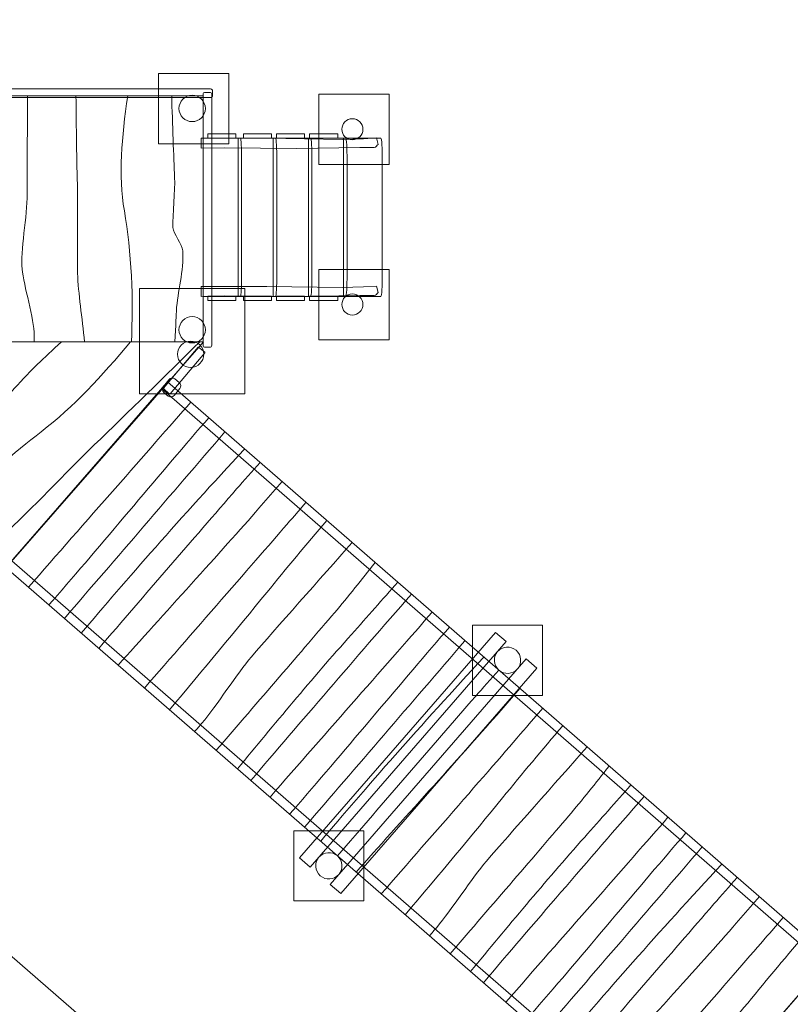
# Model space of a CAD drawing. Units: centimetres. Extents: x -9.1 to 7.4, y -13.4 to 2.7.
# Drawn here: x -0.4 to 4, y -10.6 to -5 of the extents above; entities that cross this region are included whole.
import ezdxf
from ezdxf.lldxf.tags import DXFTag

# ---------------------------------------------------------------- set-up
doc = ezdxf.new("R2010")
doc.units = ezdxf.units.CM
doc.header["$MEASUREMENT"] = 0
doc.layers.add('Ebene 1', color=7, linetype='Continuous')
tags = doc.linetypes.add('New Line1', pattern=[0.4, 0.1, -0.3]).pattern_tags.tags
tags[6:7] = [DXFTag(74, 4), DXFTag(75, 0), DXFTag(340, '0'), DXFTag(46, 1.0), DXFTag(50, 0.0), DXFTag(44, 0.0), DXFTag(45, 0.0)]
tags[4:5] = [DXFTag(74, 4), DXFTag(75, 0), DXFTag(340, '0'), DXFTag(46, 1.0), DXFTag(50, 0.0), DXFTag(44, 0.0), DXFTag(45, 0.0)]

msp = doc.modelspace()

# ---------------------------------------------------------------- linework, layer by layer
at = {"layer": 'Ebene 1', "color": 250, "lineweight": 18}
for points in [[(0.68164, -5.7012), (0.84172, -5.7012), (0.84172, -5.6762), (0.68164, -5.6762), (0.68164, -5.7012)], [(0.88406, -5.7012), (1.04414, -5.7012), (1.04414, -5.6762), (0.88406, -5.6762), (0.88406, -5.7012)], [(1.07246, -5.7012), (1.23254, -5.7012), (1.23254, -5.6762), (1.07246, -5.6762), (1.07246, -5.7012)], [(1.26083, -5.7012), (1.42091, -5.7012), (1.42091, -5.6762), (1.26083, -5.6762), (1.26083, -5.7012)], [(0.68164, -6.62539), (0.84172, -6.62539), (0.84172, -6.60039), (0.68164, -6.60039), (0.68164, -6.62539)], [(0.88406, -6.62539), (1.04414, -6.62539), (1.04414, -6.60039), (0.88406, -6.60039), (0.88406, -6.62539)], [(1.07246, -6.62539), (1.23254, -6.62539), (1.23254, -6.60039), (1.07246, -6.60039), (1.07246, -6.62539)], [(1.26083, -6.62539), (1.42091, -6.62539), (1.42091, -6.60039), (1.26083, -6.60039), (1.26083, -6.62539)]]:
    msp.add_lwpolyline(points, close=True, dxfattribs=at)
at = {"layer": 'Ebene 1', "color": 250, "lineweight": 9}
msp.add_lwpolyline([(0.29272, -7.15622), (0.89272, -7.15622), (0.89272, -6.55622), (0.29272, -6.55622), (0.29272, -7.15622)], close=True, dxfattribs=at)
at = {"layer": 'Ebene 1', "color": 250, "linetype": 'New Line1', "lineweight": 20}
msp.add_open_spline([(-7.1839, -6.40926), (-7.1839, -6.40926), (-8.31991, -6.40926), (-8.31991, -6.40926), (-8.75992, -6.40926), (-9.11992, -6.76926), (-9.11992, -7.20925), (-9.11992, -7.20925), (-9.11992, -8.10925), (-9.11992, -8.10925), (-9.11992, -8.54926), (-8.75992, -8.90926), (-8.31991, -8.90926), (-8.31991, -8.90926), (-7.1839, -8.90926), (-7.1839, -8.90926), (-7.16367, -8.95615), (-7.13904, -9.00073), (-7.1106, -9.04254), (-7.82277, -9.22512), (-8.35321, -9.87423), (-8.35321, -10.64127), (-8.35321, -10.64127), (-8.35321, -11.54068), (-8.35321, -11.54068), (-8.35321, -12.44818), (-7.61071, -13.19068), (-6.70321, -13.19068), (-6.70321, -13.19068), (-5.55444, -13.19068), (-5.55444, -13.19068), (-5.00295, -13.44744), (-4.32262, -13.39732), (-3.8055, -12.86625), (-3.8055, -12.86625), (-2.78175, -11.81488), (-2.78175, -11.81488), (-2.36428, -11.5113), (-2.10982, -11.06005), (-2.10982, -10.51923), (-2.10982, -10.51923), (-2.10982, -10.00294), (-2.10982, -10.00294), (-2.10982, -10.00294), (-0.8436, -10.00294), (-0.8436, -10.00294), (-0.8436, -10.00294), (2.08336, -12.5473), (2.08336, -12.5473), (2.29367, -12.80128), (2.58367, -12.99789), (2.92573, -13.0939), (2.92573, -13.0939), (3.88814, -13.36404), (3.88814, -13.36404), (4.10174, -13.42399), (4.31326, -13.43679), (4.51441, -13.41036), (4.51441, -13.41036), (5.71847, -13.41036), (5.71847, -13.41036), (6.62597, -13.41036), (7.36847, -12.66786), (7.36847, -11.76036), (7.36847, -11.76036), (7.36847, 1.08961), (7.36847, 1.08961), (7.36847, 1.99711), (6.62597, 2.73961), (5.71847, 2.73961), (5.71847, 2.73961), (4.31854, 2.73961), (4.31854, 2.73961), (3.41104, 2.73961), (2.66854, 1.99711), (2.66854, 1.08961), (2.66854, 1.08961), (2.66854, -4.55868), (2.66854, -4.55868), (2.37553, -4.27579), (1.97743, -4.10113), (1.54048, -4.10113), (1.54048, -4.10113), (1.25062, -4.10113), (1.25062, -4.10113), (1.02622, -3.98644), (0.77255, -3.9216), (0.50447, -3.9216), (0.50447, -3.9216), (0.05859, -3.9216), (0.05859, -3.9216), (0.05859, -3.9216), (-0.9637, -2.89932), (-0.9637, -2.89932), (-1.33942, -2.52361), (-1.85212, -2.36728), (-2.34192, -2.43013), (-2.66011, -2.01694), (-3.15931, -1.74943), (-3.71805, -1.74943), (-3.71805, -1.74943), (-5.56503, -1.74943), (-5.56503, -1.74943), (-5.71458, -1.74943), (-5.85987, -1.7686), (-5.99857, -1.80459), (-5.99857, -1.80459), (-6.92457, -1.80459), (-6.92457, -1.80459), (-7.83207, -1.80459), (-8.57457, -2.54709), (-8.57457, -3.45459), (-8.57457, -3.45459), (-8.57457, -4.354), (-8.57457, -4.354), (-8.57457, -5.1769), (-7.96405, -5.86411), (-7.1736, -5.9851), (-7.14162, -6.06339), (-7.10406, -6.13884), (-7.06144, -6.21102), (-7.11133, -6.27043), (-7.15278, -6.33715), (-7.1839, -6.40926)], degree=3, knots=[0, 0, 0, 0, 0.0243902, 0.0243902, 0.0243902, 0.0487805, 0.0487805, 0.0487805, 0.0731707, 0.0731707, 0.0731707, 0.097561, 0.097561, 0.097561, 0.1219512, 0.1219512, 0.1219512, 0.1463415, 0.1463415, 0.1463415, 0.1707317, 0.1707317, 0.1707317, 0.195122, 0.195122, 0.195122, 0.2195122, 0.2195122, 0.2195122, 0.2439024, 0.2439024, 0.2439024, 0.2682927, 0.2682927, 0.2682927, 0.2926829, 0.2926829, 0.2926829, 0.3170732, 0.3170732, 0.3170732, 0.3414634, 0.3414634, 0.3414634, 0.3658537, 0.3658537, 0.3658537, 0.3902439, 0.3902439, 0.3902439, 0.4146341, 0.4146341, 0.4146341, 0.4390244, 0.4390244, 0.4390244, 0.4634146, 0.4634146, 0.4634146, 0.4878049, 0.4878049, 0.4878049, 0.5121951, 0.5121951, 0.5121951, 0.5365854, 0.5365854, 0.5365854, 0.5609756, 0.5609756, 0.5609756, 0.5853659, 0.5853659, 0.5853659, 0.6097561, 0.6097561, 0.6097561, 0.6341463, 0.6341463, 0.6341463, 0.6585366, 0.6585366, 0.6585366, 0.6829268, 0.6829268, 0.6829268, 0.7073171, 0.7073171, 0.7073171, 0.7317073, 0.7317073, 0.7317073, 0.7560976, 0.7560976, 0.7560976, 0.7804878, 0.7804878, 0.7804878, 0.804878, 0.804878, 0.804878, 0.8292683, 0.8292683, 0.8292683, 0.8536585, 0.8536585, 0.8536585, 0.8780488, 0.8780488, 0.8780488, 0.902439, 0.902439, 0.902439, 0.9268293, 0.9268293, 0.9268293, 0.9512195, 0.9512195, 0.9512195, 0.9756098, 0.9756098, 0.9756098, 1, 1, 1, 1], dxfattribs=at)
at = {"layer": 'Ebene 1', "color": 250, "lineweight": 9}
for points, knots in [([(0.40071, -5.73276), (0.40071, -5.73276), (0.80071, -5.73276), (0.80071, -5.73276), (0.80071, -5.73276), (0.80071, -5.33276), (0.80071, -5.33276), (0.80071, -5.33276), (0.40071, -5.33276), (0.40071, -5.33276), (0.40071, -5.33276), (0.40071, -5.73276), (0.40071, -5.73276)], [0, 0, 0, 0, 0.25, 0.25, 0.25, 0.5, 0.5, 0.5, 0.75, 0.75, 0.75, 1, 1, 1, 1]), ([(-0.34366, -5.46016), (-0.34582, -5.65173), (-0.34582, -5.84861), (-0.34582, -6.01971), (-0.34582, -6.13794), (-0.3853, -6.35074), (-0.37543, -6.44533), (-0.36556, -6.53991), (-0.30634, -6.72909), (-0.30634, -6.82366), (-0.30634, -6.82366), (-0.30634, -6.86016), (-0.30634, -6.86016)], [0, 0, 0, 0, 0.25, 0.25, 0.25, 0.5, 0.5, 0.5, 0.75, 0.75, 0.75, 1, 1, 1, 1]), ([(-0.06841, -5.46016), (-0.06706, -5.63693), (-0.0643, -5.82632), (-0.05959, -5.99607), (-0.05697, -6.0904), (-0.06316, -6.3748), (-0.05959, -6.46897), (-0.05519, -6.58503), (-0.03295, -6.7231), (-0.01988, -6.86016)], [0, 0, 0, 0, 0.3333333, 0.3333333, 0.3333333, 0.6666667, 0.6666667, 0.6666667, 1, 1, 1, 1]), ([(0.22579, -5.46016), (0.19236, -5.69868), (0.17023, -5.90777), (0.2069, -6.11428), (0.24779, -6.34447), (0.25946, -6.62334), (0.24665, -6.86016)], [0, 0, 0, 0, 0.5, 0.5, 0.5, 1, 1, 1, 1]), ([(0.47619, -5.46016), (0.48035, -5.61881), (0.48822, -5.80719), (0.49313, -5.92512), (0.49607, -5.99571), (0.48164, -6.13806), (0.48326, -6.20887), (0.48409, -6.24477), (0.53747, -6.30492), (0.53951, -6.34254), (0.54566, -6.45544), (0.50935, -6.57501), (0.503, -6.68179), (0.50244, -6.6912), (0.49914, -6.76972), (0.49474, -6.86016)], [0, 0, 0, 0, 0.2, 0.2, 0.2, 0.4, 0.4, 0.4, 0.6, 0.6, 0.6, 0.8, 0.8, 0.8, 1, 1, 1, 1]), ([(1.31347, -5.85007), (1.31347, -5.85007), (1.71347, -5.85007), (1.71347, -5.85007), (1.71347, -5.85007), (1.71347, -5.45007), (1.71347, -5.45007), (1.71347, -5.45007), (1.31347, -5.45007), (1.31347, -5.45007), (1.31347, -5.45007), (1.31347, -5.85007), (1.31347, -5.85007)], [0, 0, 0, 0, 0.25, 0.25, 0.25, 0.5, 0.5, 0.5, 0.75, 0.75, 0.75, 1, 1, 1, 1]), ([(1.31347, -6.84741), (1.31347, -6.84741), (1.71347, -6.84741), (1.71347, -6.84741), (1.71347, -6.84741), (1.71347, -6.44741), (1.71347, -6.44741), (1.71347, -6.44741), (1.31347, -6.44741), (1.31347, -6.44741), (1.31347, -6.44741), (1.31347, -6.84741), (1.31347, -6.84741)], [0, 0, 0, 0, 0.25, 0.25, 0.25, 0.5, 0.5, 0.5, 0.75, 0.75, 0.75, 1, 1, 1, 1]), ([(0.63608, -6.85871), (0.4442, -7.04908), (0.22832, -7.26096), (0.03585, -7.4457), (-0.05658, -7.53442), (-0.32524, -7.81183), (-0.41818, -7.89973), (-0.51166, -7.98812), (-0.62761, -8.08219), (-0.74365, -8.1803)], [0, 0, 0, 0, 0.3333333, 0.3333333, 0.3333333, 0.6666667, 0.6666667, 0.6666667, 1, 1, 1, 1]), ([(0.24224, -6.85871), (0.0772, -7.05645), (-0.08115, -7.2286), (-0.2661, -7.37077), (-0.42191, -7.49053), (-0.58786, -7.6365), (-0.74365, -7.78674)], [0, 0, 0, 0, 0.5, 0.5, 0.5, 1, 1, 1, 1]), ([(-0.15086, -6.85871), (-0.20145, -6.9064), (-0.24803, -6.95022), (-0.28689, -6.98676), (-0.35671, -7.05244), (-0.48318, -7.19932), (-0.55233, -7.26616), (-0.58735, -7.30003), (-0.68286, -7.32004), (-0.72042, -7.35471), (-0.72828, -7.36196), (-0.73602, -7.36939), (-0.74365, -7.37697)], [0, 0, 0, 0, 0.25, 0.25, 0.25, 0.5, 0.5, 0.5, 0.75, 0.75, 0.75, 1, 1, 1, 1]), ([(0.6869, -7.29214), (0.6869, -7.29214), (0.66431, -7.31812), (0.66431, -7.31812), (0.3914, -7.63207), (0.07326, -8.01699), (-0.19965, -8.33094), (-0.19965, -8.33094), (-0.22222, -8.35687), (-0.22222, -8.35687)], [0, 0, 0, 0, 0.3333333, 0.3333333, 0.3333333, 0.6666667, 0.6666667, 0.6666667, 1, 1, 1, 1]), ([(0.97894, -7.54601), (0.93308, -7.59775), (0.88861, -7.64804), (0.84593, -7.69647), (0.59318, -7.98722), (0.32721, -8.29568), (0.06164, -8.60363)], [0, 0, 0, 0, 0.5, 0.5, 0.5, 1, 1, 1, 1]), ([(1.10431, -7.65499), (1.10431, -7.65499), (0.97256, -7.80655), (0.97256, -7.80655), (0.76463, -8.04576), (0.41908, -8.42125), (0.17182, -8.69941)], [0, 0, 0, 0, 0.5, 0.5, 0.5, 1, 1, 1, 1]), ([(1.23989, -7.77285), (1.23989, -7.77285), (1.16315, -7.86199), (1.16315, -7.86199), (1.00425, -8.04663), (0.60684, -8.5011), (0.3213, -8.82935)], [0, 0, 0, 0, 0.5, 0.5, 0.5, 1, 1, 1, 1]), ([(1.35887, -7.87629), (1.24249, -8.01271), (1.12867, -8.14885), (1.01687, -8.28603), (0.84409, -8.49803), (0.65689, -8.72342), (0.46348, -8.95294)], [0, 0, 0, 0, 0.5, 0.5, 0.5, 1, 1, 1, 1]), ([(1.50307, -8.00163), (1.32806, -8.20162), (1.0673, -8.49191), (0.92986, -8.65135), (0.8474, -8.74699), (0.7339, -8.92879), (0.64805, -9.02952), (0.6344, -9.04553), (0.62065, -9.06154), (0.60682, -9.07755)], [0, 0, 0, 0, 0.3333333, 0.3333333, 0.3333333, 0.6666667, 0.6666667, 0.6666667, 1, 1, 1, 1]), ([(1.63394, -8.11539), (1.55779, -8.21191), (1.48191, -8.30839), (1.40275, -8.40099), (1.22029, -8.61444), (0.97079, -8.90401), (0.72897, -9.18373)], [0, 0, 0, 0, 0.5, 0.5, 0.5, 1, 1, 1, 1]), ([(1.76253, -8.22718), (1.677, -8.3244), (1.5895, -8.42329), (1.49992, -8.52388), (1.27169, -8.78016), (1.0601, -9.03543), (0.85033, -9.28923)], [0, 0, 0, 0, 0.5, 0.5, 0.5, 1, 1, 1, 1]), ([(2.05706, -8.48321), (2.05706, -8.48321), (2.03449, -8.50918), (2.03449, -8.50918), (1.76156, -8.82315), (1.44307, -9.20772), (1.17014, -9.52168), (1.17014, -9.52168), (1.14757, -9.54761), (1.14757, -9.54761)], [0, 0, 0, 0, 0.3333333, 0.3333333, 0.3333333, 0.6666667, 0.6666667, 0.6666667, 1, 1, 1, 1]), ([(2.18751, -8.87111), (2.18751, -8.87111), (2.58751, -8.87111), (2.58751, -8.87111), (2.58751, -8.87111), (2.58751, -8.47111), (2.58751, -8.47111), (2.58751, -8.47111), (2.18751, -8.47111), (2.18751, -8.47111), (2.18751, -8.47111), (2.18751, -8.87111), (2.18751, -8.87111)], [0, 0, 0, 0, 0.25, 0.25, 0.25, 0.5, 0.5, 0.5, 0.75, 0.75, 0.75, 1, 1, 1, 1]), ([(2.33735, -8.72686), (2.29151, -8.77863), (2.24706, -8.82892), (2.20439, -8.87736), (1.95164, -9.16812), (1.68563, -9.47653), (1.42, -9.78443)], [0, 0, 0, 0, 0.5, 0.5, 0.5, 1, 1, 1, 1]), ([(2.45766, -8.83145), (2.45766, -8.83145), (2.32592, -8.983), (2.32592, -8.983), (2.11799, -9.22221), (1.77288, -9.5981), (1.52575, -9.87636)], [0, 0, 0, 0, 0.5, 0.5, 0.5, 1, 1, 1, 1]), ([(2.58779, -8.94457), (2.58779, -8.94457), (2.51104, -9.03369), (2.51104, -9.03369), (2.3521, -9.21829), (1.95474, -9.6728), (1.6692, -10.00106)], [0, 0, 0, 0, 0.5, 0.5, 0.5, 1, 1, 1, 1]), ([(2.70197, -9.04383), (2.58554, -9.1802), (2.47161, -9.31625), (2.35964, -9.45328), (2.1866, -9.66506), (1.9992, -9.89026), (1.80565, -10.11967)], [0, 0, 0, 0, 0.5, 0.5, 0.5, 1, 1, 1, 1]), ([(2.84036, -9.16413), (2.66538, -9.36415), (2.40482, -9.6546), (2.26735, -9.81402), (2.18488, -9.90964), (2.07035, -10.09056), (1.98446, -10.19124), (1.97081, -10.20725), (1.95706, -10.22325), (1.94322, -10.23926)], [0, 0, 0, 0, 0.3333333, 0.3333333, 0.3333333, 0.6666667, 0.6666667, 0.6666667, 1, 1, 1, 1]), ([(2.96596, -9.27331), (2.88964, -9.36968), (2.81356, -9.46599), (2.73437, -9.55855), (2.55184, -9.77194), (2.30229, -10.06147), (2.06045, -10.34117)], [0, 0, 0, 0, 0.5, 0.5, 0.5, 1, 1, 1, 1]), ([(3.08937, -9.38059), (3.00386, -9.47783), (2.91641, -9.57675), (2.82688, -9.67738), (2.59877, -9.93377), (2.38695, -10.18884), (2.17692, -10.44241)], [0, 0, 0, 0, 0.5, 0.5, 0.5, 1, 1, 1, 1]), ([(1.17064, -10.04089), (1.17064, -10.04089), (1.57064, -10.04089), (1.57064, -10.04089), (1.57064, -10.04089), (1.57064, -9.64089), (1.57064, -9.64089), (1.57064, -9.64089), (1.17064, -9.64089), (1.17064, -9.64089), (1.17064, -9.64089), (1.17064, -10.04089), (1.17064, -10.04089)], [0, 0, 0, 0, 0.25, 0.25, 0.25, 0.5, 0.5, 0.5, 0.75, 0.75, 0.75, 1, 1, 1, 1]), ([(3.4033, -9.65348), (3.4033, -9.65348), (3.38072, -9.67945), (3.38072, -9.67945), (3.10781, -9.99342), (2.78968, -10.37832), (2.51677, -10.69228), (2.51677, -10.69228), (2.49419, -10.71822), (2.49419, -10.71822)], [0, 0, 0, 0, 0.3333333, 0.3333333, 0.3333333, 0.6666667, 0.6666667, 0.6666667, 1, 1, 1, 1]), ([(3.69535, -9.90736), (3.64949, -9.95911), (3.60502, -10.00938), (3.56234, -10.05781), (3.30959, -10.34857), (3.04363, -10.65703), (2.77806, -10.96498)], [0, 0, 0, 0, 0.5, 0.5, 0.5, 1, 1, 1, 1]), ([(3.82072, -10.01634), (3.82072, -10.01634), (3.68897, -10.1679), (3.68897, -10.1679), (3.48104, -10.40709), (3.1355, -10.7826), (2.88824, -11.06076)], [0, 0, 0, 0, 0.5, 0.5, 0.5, 1, 1, 1, 1]), ([(3.9563, -10.1342), (3.9563, -10.1342), (3.87956, -10.22334), (3.87956, -10.22334), (3.72066, -10.40798), (3.32325, -10.86243), (3.03771, -11.19069)], [0, 0, 0, 0, 0.5, 0.5, 0.5, 1, 1, 1, 1]), ([(4.07528, -10.23763), (3.95889, -10.37405), (3.84508, -10.51019), (3.73328, -10.64737), (3.5605, -10.85937), (3.37331, -11.08476), (3.17989, -11.31429)], [0, 0, 0, 0, 0.5, 0.5, 0.5, 1, 1, 1, 1])]:
    msp.add_open_spline(points, degree=3, knots=knots, dxfattribs=at)
at = {"layer": 'Ebene 1', "color": 250, "lineweight": 18}
for points, knots in [([(-0.74148, -5.45766), (-0.74148, -5.45766), (-0.74148, -5.43267), (-0.74148, -5.43267), (-0.74148, -5.4258), (-0.73642, -5.42017), (-0.73021, -5.42017), (-0.73021, -5.42017), (0.69763, -5.42017), (0.69763, -5.42017), (0.70382, -5.42017), (0.70889, -5.4258), (0.70889, -5.43267), (0.70889, -5.43267), (0.70889, -5.45766), (0.70889, -5.45766), (0.70889, -5.46454), (0.70382, -5.47017), (0.69763, -5.47017), (0.69763, -5.47017), (-0.73021, -5.47017), (-0.73021, -5.47017), (-0.73642, -5.47017), (-0.74148, -5.46454), (-0.74148, -5.45766)], [0, 0, 0, 0, 0.125, 0.125, 0.125, 0.25, 0.25, 0.25, 0.375, 0.375, 0.375, 0.5, 0.5, 0.5, 0.625, 0.625, 0.625, 0.75, 0.75, 0.75, 0.875, 0.875, 0.875, 1, 1, 1, 1]), ([(-0.74555, -5.46016), (-0.74555, -5.46016), (0.65445, -5.46016), (0.65445, -5.46016), (0.65445, -5.46016), (0.65445, -6.86016), (0.65445, -6.86016), (0.65445, -6.86016), (-0.74555, -6.86016), (-0.74555, -6.86016), (-0.74555, -6.86016), (-0.74555, -5.46016), (-0.74555, -5.46016)], [0, 0, 0, 0, 0.25, 0.25, 0.25, 0.5, 0.5, 0.5, 0.75, 0.75, 0.75, 1, 1, 1, 1]), ([(0.59272, -5.45693), (0.63414, -5.45693), (0.66772, -5.49051), (0.66772, -5.53193), (0.66772, -5.57335), (0.63414, -5.60693), (0.59272, -5.60693), (0.55131, -5.60693), (0.51772, -5.57335), (0.51772, -5.53193), (0.51772, -5.49051), (0.55131, -5.45693), (0.59272, -5.45693)], [0, 0, 0, 0, 0.25, 0.25, 0.25, 0.5, 0.5, 0.5, 0.75, 0.75, 0.75, 1, 1, 1, 1]), ([(0.66697, -5.4402), (0.66697, -5.4402), (0.69196, -5.4402), (0.69196, -5.4402), (0.69883, -5.4402), (0.70445, -5.44527), (0.70445, -5.45146), (0.70445, -5.45146), (0.70445, -6.87931), (0.70445, -6.87931), (0.70445, -6.88551), (0.69883, -6.89058), (0.69196, -6.89058), (0.69196, -6.89058), (0.66697, -6.89058), (0.66697, -6.89058), (0.66008, -6.89058), (0.65446, -6.88551), (0.65446, -6.87931), (0.65446, -6.87931), (0.65446, -5.45146), (0.65446, -5.45146), (0.65446, -5.44527), (0.66008, -5.4402), (0.66697, -5.4402)], [0, 0, 0, 0, 0.125, 0.125, 0.125, 0.25, 0.25, 0.25, 0.375, 0.375, 0.375, 0.5, 0.5, 0.5, 0.625, 0.625, 0.625, 0.75, 0.75, 0.75, 0.875, 0.875, 0.875, 1, 1, 1, 1]), ([(1.50471, -5.71007), (1.53785, -5.71007), (1.56471, -5.68321), (1.56471, -5.65007), (1.56471, -5.61692), (1.53785, -5.59007), (1.50471, -5.59007), (1.47157, -5.59007), (1.44471, -5.61692), (1.44471, -5.65007), (1.44471, -5.68321), (1.47157, -5.71007), (1.50471, -5.71007)], [0, 0, 0, 0, 0.25, 0.25, 0.25, 0.5, 0.5, 0.5, 0.75, 0.75, 0.75, 1, 1, 1, 1]), ([(1.64268, -5.69947), (1.64268, -5.69947), (1.65063, -5.73635), (1.65063, -5.73635), (1.6455, -5.74233), (1.63838, -5.75235), (1.62926, -5.75372), (1.62926, -5.75372), (1.54768, -5.75394), (1.54768, -5.75394), (1.54768, -5.75394), (1.18849, -5.75946), (1.18849, -5.75946), (1.18849, -5.75946), (0.77504, -5.75575), (0.77504, -5.75575), (0.77504, -5.75575), (0.64349, -5.7584), (0.64349, -5.7584), (0.64349, -5.7584), (0.64349, -5.7017), (0.64349, -5.7017), (0.64349, -5.7017), (1.01794, -5.70111), (1.01794, -5.70111), (1.01794, -5.70111), (1.44692, -5.7078), (1.44692, -5.7078), (1.44692, -5.7078), (1.56836, -5.70459), (1.56836, -5.70459), (1.56836, -5.70459), (1.64268, -5.69947), (1.64268, -5.69947)], [0, 0, 0, 0, 0.0909091, 0.0909091, 0.0909091, 0.1818182, 0.1818182, 0.1818182, 0.2727273, 0.2727273, 0.2727273, 0.3636364, 0.3636364, 0.3636364, 0.4545455, 0.4545455, 0.4545455, 0.5454545, 0.5454545, 0.5454545, 0.6363636, 0.6363636, 0.6363636, 0.7272727, 0.7272727, 0.7272727, 0.8181818, 0.8181818, 0.8181818, 0.9090909, 0.9090909, 0.9090909, 1, 1, 1, 1]), ([(0.65445, -6.60109), (0.65445, -6.60109), (0.86744, -6.60109), (0.86744, -6.60109), (0.87129, -6.60109), (0.87445, -6.54439), (0.87445, -6.47509), (0.87445, -6.47509), (0.87445, -5.8272), (0.87445, -5.8272), (0.87445, -5.7579), (0.87129, -5.7012), (0.86744, -5.7012), (0.86744, -5.7012), (0.65445, -5.7012), (0.65445, -5.7012), (0.65445, -5.7012), (0.65445, -6.60109), (0.65445, -6.60109)], [0, 0, 0, 0, 0.1666667, 0.1666667, 0.1666667, 0.3333333, 0.3333333, 0.3333333, 0.5, 0.5, 0.5, 0.6666667, 0.6666667, 0.6666667, 0.8333333, 0.8333333, 0.8333333, 1, 1, 1, 1]), ([(0.85445, -6.60109), (0.85445, -6.60109), (1.06744, -6.60109), (1.06744, -6.60109), (1.07129, -6.60109), (1.07445, -6.54439), (1.07445, -6.47509), (1.07445, -6.47509), (1.07445, -5.8272), (1.07445, -5.8272), (1.07445, -5.7579), (1.07129, -5.7012), (1.06744, -5.7012), (1.06744, -5.7012), (0.85445, -5.7012), (0.85445, -5.7012), (0.85445, -5.7012), (0.85445, -6.60109), (0.85445, -6.60109)], [0, 0, 0, 0, 0.1666667, 0.1666667, 0.1666667, 0.3333333, 0.3333333, 0.3333333, 0.5, 0.5, 0.5, 0.6666667, 0.6666667, 0.6666667, 0.8333333, 0.8333333, 0.8333333, 1, 1, 1, 1]), ([(1.05445, -6.60109), (1.05445, -6.60109), (1.26744, -6.60109), (1.26744, -6.60109), (1.27129, -6.60109), (1.27445, -6.54439), (1.27445, -6.47509), (1.27445, -6.47509), (1.27445, -5.8272), (1.27445, -5.8272), (1.27445, -5.7579), (1.27129, -5.7012), (1.26744, -5.7012), (1.26744, -5.7012), (1.05445, -5.7012), (1.05445, -5.7012), (1.05445, -5.7012), (1.05445, -6.60109), (1.05445, -6.60109)], [0, 0, 0, 0, 0.1666667, 0.1666667, 0.1666667, 0.3333333, 0.3333333, 0.3333333, 0.5, 0.5, 0.5, 0.6666667, 0.6666667, 0.6666667, 0.8333333, 0.8333333, 0.8333333, 1, 1, 1, 1]), ([(1.25445, -6.60109), (1.25445, -6.60109), (1.46744, -6.60109), (1.46744, -6.60109), (1.47129, -6.60109), (1.47445, -6.54439), (1.47445, -6.47509), (1.47445, -6.47509), (1.47445, -5.8272), (1.47445, -5.8272), (1.47445, -5.7579), (1.47129, -5.7012), (1.46744, -5.7012), (1.46744, -5.7012), (1.25445, -5.7012), (1.25445, -5.7012), (1.25445, -5.7012), (1.25445, -6.60109), (1.25445, -6.60109)], [0, 0, 0, 0, 0.1666667, 0.1666667, 0.1666667, 0.3333333, 0.3333333, 0.3333333, 0.5, 0.5, 0.5, 0.6666667, 0.6666667, 0.6666667, 0.8333333, 0.8333333, 0.8333333, 1, 1, 1, 1]), ([(1.45445, -6.60109), (1.45445, -6.60109), (1.66744, -6.60109), (1.66744, -6.60109), (1.67129, -6.60109), (1.67445, -6.54439), (1.67445, -6.47509), (1.67445, -6.47509), (1.67445, -5.8272), (1.67445, -5.8272), (1.67445, -5.7579), (1.67129, -5.7012), (1.66744, -5.7012), (1.66744, -5.7012), (1.45445, -5.7012), (1.45445, -5.7012), (1.45445, -5.7012), (1.45445, -6.60109), (1.45445, -6.60109)], [0, 0, 0, 0, 0.1666667, 0.1666667, 0.1666667, 0.3333333, 0.3333333, 0.3333333, 0.5, 0.5, 0.5, 0.6666667, 0.6666667, 0.6666667, 0.8333333, 0.8333333, 0.8333333, 1, 1, 1, 1]), ([(1.64268, -6.54232), (1.64268, -6.54232), (1.65063, -6.5792), (1.65063, -6.5792), (1.6455, -6.58518), (1.63838, -6.5952), (1.62926, -6.59657), (1.62926, -6.59657), (1.54768, -6.59679), (1.54768, -6.59679), (1.54768, -6.59679), (1.18849, -6.60231), (1.18849, -6.60231), (1.18849, -6.60231), (0.77504, -6.5986), (0.77504, -6.5986), (0.77504, -6.5986), (0.64349, -6.60125), (0.64349, -6.60125), (0.64349, -6.60125), (0.64349, -6.54455), (0.64349, -6.54455), (0.64349, -6.54455), (1.01794, -6.54396), (1.01794, -6.54396), (1.01794, -6.54396), (1.44692, -6.55065), (1.44692, -6.55065), (1.44692, -6.55065), (1.56836, -6.54744), (1.56836, -6.54744), (1.56836, -6.54744), (1.64268, -6.54232), (1.64268, -6.54232)], [0, 0, 0, 0, 0.0909091, 0.0909091, 0.0909091, 0.1818182, 0.1818182, 0.1818182, 0.2727273, 0.2727273, 0.2727273, 0.3636364, 0.3636364, 0.3636364, 0.4545455, 0.4545455, 0.4545455, 0.5454545, 0.5454545, 0.5454545, 0.6363636, 0.6363636, 0.6363636, 0.7272727, 0.7272727, 0.7272727, 0.8181818, 0.8181818, 0.8181818, 0.9090909, 0.9090909, 0.9090909, 1, 1, 1, 1]), ([(1.50471, -6.70741), (1.53785, -6.70741), (1.56471, -6.68055), (1.56471, -6.64741), (1.56471, -6.61426), (1.53785, -6.58741), (1.50471, -6.58741), (1.47157, -6.58741), (1.44471, -6.61426), (1.44471, -6.64741), (1.44471, -6.68055), (1.47157, -6.70741), (1.50471, -6.70741)], [0, 0, 0, 0, 0.25, 0.25, 0.25, 0.5, 0.5, 0.5, 0.75, 0.75, 0.75, 1, 1, 1, 1]), ([(0.59272, -6.71622), (0.63414, -6.71622), (0.66772, -6.7498), (0.66772, -6.79122), (0.66772, -6.83264), (0.63414, -6.86622), (0.59272, -6.86622), (0.55131, -6.86622), (0.51772, -6.83264), (0.51772, -6.79122), (0.51772, -6.7498), (0.55131, -6.71622), (0.59272, -6.71622)], [0, 0, 0, 0, 0.25, 0.25, 0.25, 0.5, 0.5, 0.5, 0.75, 0.75, 0.75, 1, 1, 1, 1]), ([(-0.74365, -8.45871), (-0.74365, -8.45871), (-0.74365, -6.85871), (-0.74365, -6.85871), (-0.74365, -6.85871), (0.65635, -6.85871), (0.65635, -6.85871), (0.65635, -6.85871), (-0.74365, -8.45871), (-0.74365, -8.45871)], [0, 0, 0, 0, 0.3333333, 0.3333333, 0.3333333, 0.6666667, 0.6666667, 0.6666667, 1, 1, 1, 1]), ([(0.45673, -7.14957), (0.45673, -7.14957), (0.43768, -7.1334), (0.43768, -7.1334), (0.43244, -7.12894), (0.42886, -7.12447), (0.42971, -7.12347), (0.42971, -7.12347), (0.6275, -6.89052), (0.6275, -6.89052), (0.62836, -6.88951), (0.63335, -6.89232), (0.6386, -6.89677), (0.6386, -6.89677), (0.65764, -6.91294), (0.65764, -6.91294), (0.66289, -6.9174), (0.66647, -6.92187), (0.66562, -6.92287), (0.66562, -6.92287), (0.46783, -7.15582), (0.46783, -7.15582), (0.46697, -7.15683), (0.46198, -7.15402), (0.45673, -7.14957)], [0, 0, 0, 0, 0.125, 0.125, 0.125, 0.25, 0.25, 0.25, 0.375, 0.375, 0.375, 0.5, 0.5, 0.5, 0.625, 0.625, 0.625, 0.75, 0.75, 0.75, 0.875, 0.875, 0.875, 1, 1, 1, 1]), ([(0.50927, -6.93045), (0.50927, -6.88903), (0.54286, -6.85545), (0.58427, -6.85545), (0.62569, -6.85545), (0.65927, -6.88903), (0.65927, -6.93045), (0.65927, -6.97187), (0.62569, -7.00545), (0.58427, -7.00545), (0.54286, -7.00545), (0.50927, -6.97187), (0.50927, -6.93045)], [0, 0, 0, 0, 0.25, 0.25, 0.25, 0.5, 0.5, 0.5, 0.75, 0.75, 0.75, 1, 1, 1, 1]), ([(0.45154, -7.08755), (0.45154, -7.08755), (4.22508, -10.36785), (4.22508, -10.36785), (4.22508, -10.36785), (3.30661, -11.42444), (3.30661, -11.42444), (3.30661, -11.42444), (-0.46694, -8.14414), (-0.46694, -8.14414), (-0.46694, -8.14414), (0.45154, -7.08755), (0.45154, -7.08755)], [0, 0, 0, 0, 0.25, 0.25, 0.25, 0.5, 0.5, 0.5, 0.75, 0.75, 0.75, 1, 1, 1, 1]), ([(4.22509, -10.36786), (4.22509, -10.36786), (4.19229, -10.40559), (4.19229, -10.40559), (4.19229, -10.40559), (0.41875, -7.1253), (0.41875, -7.1253), (0.41875, -7.1253), (0.45155, -7.08757), (0.45155, -7.08757), (0.45155, -7.08757), (4.22509, -10.36786), (4.22509, -10.36786)], [0, 0, 0, 0, 0.25, 0.25, 0.25, 0.5, 0.5, 0.5, 0.75, 0.75, 0.75, 1, 1, 1, 1]), ([(0.42908, -7.11355), (0.42908, -7.11355), (0.45967, -7.07565), (0.45967, -7.07565), (0.46852, -7.06467), (0.48416, -7.06246), (0.49444, -7.07076), (0.49444, -7.07076), (0.51935, -7.09084), (0.51935, -7.09084), (0.52963, -7.09914), (0.5308, -7.11489), (0.52193, -7.12588), (0.52193, -7.12588), (0.49135, -7.16379), (0.49135, -7.16379), (0.4825, -7.17477), (0.46685, -7.17697), (0.45658, -7.16868), (0.45658, -7.16868), (0.43166, -7.14858), (0.43166, -7.14858), (0.42139, -7.1403), (0.42022, -7.12455), (0.42908, -7.11355)], [0, 0, 0, 0, 0.125, 0.125, 0.125, 0.25, 0.25, 0.25, 0.375, 0.375, 0.375, 0.5, 0.5, 0.5, 0.625, 0.625, 0.625, 0.75, 0.75, 0.75, 0.875, 0.875, 0.875, 1, 1, 1, 1]), ([(3.33941, -11.38672), (3.33941, -11.38672), (3.30661, -11.42445), (3.30661, -11.42445), (3.30661, -11.42445), (-0.46693, -8.14416), (-0.46693, -8.14416), (-0.46693, -8.14416), (-0.43413, -8.10642), (-0.43413, -8.10642), (-0.43413, -8.10642), (3.33941, -11.38672), (3.33941, -11.38672)], [0, 0, 0, 0, 0.25, 0.25, 0.25, 0.5, 0.5, 0.5, 0.75, 0.75, 0.75, 1, 1, 1, 1]), ([(1.26485, -9.84828), (1.26485, -9.84828), (1.20447, -9.7958), (1.20447, -9.7958), (1.20447, -9.7958), (2.31973, -8.51284), (2.31973, -8.51284), (2.31973, -8.51284), (2.38011, -8.56533), (2.38011, -8.56533), (2.38011, -8.56533), (1.26485, -9.84828), (1.26485, -9.84828)], [0, 0, 0, 0, 0.25, 0.25, 0.25, 0.5, 0.5, 0.5, 0.75, 0.75, 0.75, 1, 1, 1, 1]), ([(2.3383, -8.72771), (2.36956, -8.75488), (2.41693, -8.75157), (2.44411, -8.72031), (2.47128, -8.68905), (2.46797, -8.64168), (2.43671, -8.61451), (2.40545, -8.58734), (2.35808, -8.59065), (2.33091, -8.62191), (2.30373, -8.65317), (2.30704, -8.70054), (2.3383, -8.72771)], [0, 0, 0, 0, 0.25, 0.25, 0.25, 0.5, 0.5, 0.5, 0.75, 0.75, 0.75, 1, 1, 1, 1]), ([(1.4384, -9.99915), (1.4384, -9.99915), (1.37803, -9.94667), (1.37803, -9.94667), (1.37803, -9.94667), (2.49329, -8.66371), (2.49329, -8.66371), (2.49329, -8.66371), (2.55366, -8.7162), (2.55366, -8.7162), (2.55366, -8.7162), (1.4384, -9.99915), (1.4384, -9.99915)], [0, 0, 0, 0, 0.25, 0.25, 0.25, 0.5, 0.5, 0.5, 0.75, 0.75, 0.75, 1, 1, 1, 1]), ([(1.32144, -9.89748), (1.35269, -9.92466), (1.40007, -9.92135), (1.42724, -9.89009), (1.45441, -9.85883), (1.4511, -9.81146), (1.41984, -9.78428), (1.38858, -9.75711), (1.34121, -9.76042), (1.31404, -9.79168), (1.28686, -9.82294), (1.29018, -9.87031), (1.32144, -9.89748)], [0, 0, 0, 0, 0.25, 0.25, 0.25, 0.5, 0.5, 0.5, 0.75, 0.75, 0.75, 1, 1, 1, 1]), ([(3.25997, -11.47809), (3.25997, -11.47809), (4.31851, -11.77039), (4.31851, -11.77039), (4.31851, -11.77039), (4.31851, -10.26039), (4.31851, -10.26039), (4.31851, -10.26039), (3.25997, -11.47809), (3.25997, -11.47809)], [0, 0, 0, 0, 0.3333333, 0.3333333, 0.3333333, 0.6666667, 0.6666667, 0.6666667, 1, 1, 1, 1])]:
    msp.add_open_spline(points, degree=3, knots=knots, dxfattribs=at)
at = {"layer": 'Ebene 1', "color": 250, "lineweight": 9}
for points in [[(0.58431, -7.20297), (0.35071, -7.47143), (-0.02093, -7.89142), (-0.33867, -8.25565)], [(0.77906, -7.37226), (0.46948, -7.73233), (0.16126, -8.09068), (-0.1344, -8.43321)], [(0.89112, -7.46967), (0.52823, -7.85964), (0.21473, -8.21679), (-0.03803, -8.51698)], [(1.84059, -8.29503), (1.51689, -8.6673), (1.20917, -9.0231), (0.92668, -9.3556)], [(1.95862, -8.39764), (1.72502, -8.66611), (1.35353, -9.08622), (1.03582, -9.45047)], [(2.14552, -8.56011), (1.83586, -8.92011), (1.52757, -9.2784), (1.23186, -9.62089)], [(2.25306, -8.65359), (1.89073, -9.04404), (1.5773, -9.40126), (1.32435, -9.70129)], [(3.16428, -9.44571), (2.84058, -9.81798), (2.53284, -10.17375), (2.25019, -10.50611)], [(3.30072, -9.56432), (3.06712, -9.83278), (2.69548, -10.25276), (2.37774, -10.61699)], [(3.49547, -9.73361), (3.18589, -10.09368), (2.87768, -10.45203), (2.58202, -10.79456)], [(3.60752, -9.83102), (3.24463, -10.22099), (2.93114, -10.57814), (2.67838, -10.87833)]]:
    msp.add_open_spline(points, degree=3, dxfattribs=at)

doc.saveas('drawing.dxf')
